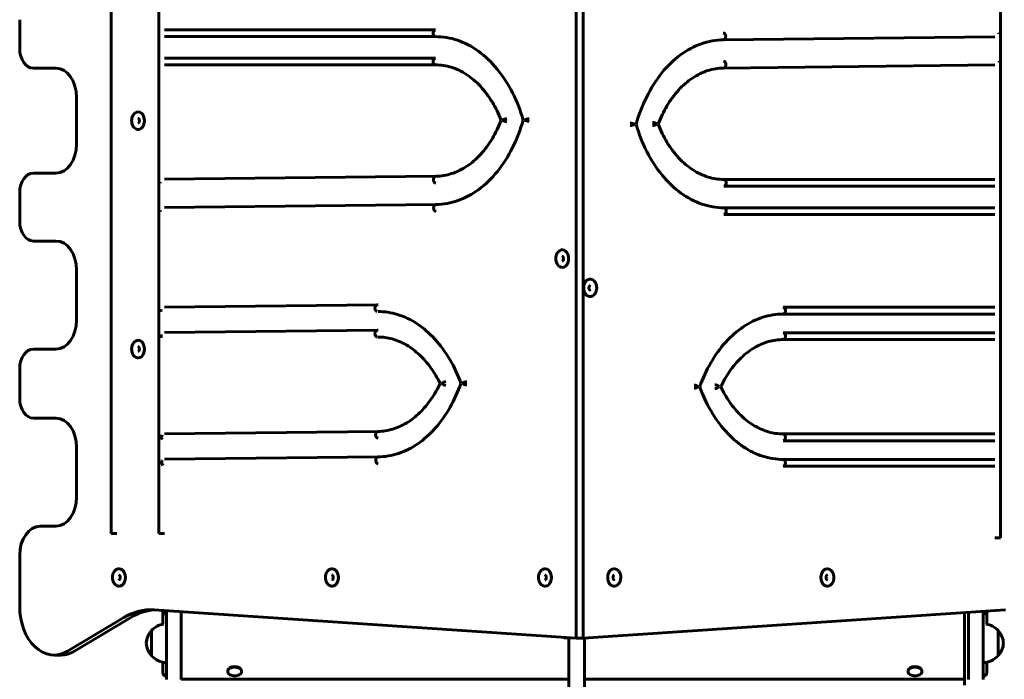
# Model space of a CAD drawing. Units: millimetres. Extents: x 4168 to 13167, y 5897 to 14958.
# Drawn here: x 7824 to 8838, y 8836 to 9515 of the extents above; entities that cross this region are included whole.
import ezdxf

# ---------------------------------------------------------------- set-up
doc = ezdxf.new("R2010")
doc.units = ezdxf.units.MM
doc.header["$LTSCALE"] = 62
doc.layers.add('Widoczne (ISO)', color=7, linetype='Continuous', lineweight=60)
doc.layers.add('Wymiar (ISO)', color=7, linetype='Continuous', lineweight=25)
doc.styles.add('tiff (ISO)', font='tahoma.ttf')
doc.dimstyles.new('tiff', dxfattribs={"dimscale": 62, "dimtxt": 4, "dimasz": 4, "dimexe": 3.175, "dimexo": 0, "dimgap": 0.762, "dimtad": 1, "dimdec": 0, "dimrnd": 1e-08, "dimzin": 0, "dimtxsty": 'tiff (ISO)', "dimblk": 'Filled-1', "dimcen": 0.09, "dimdle": 10, "dimclrd": 256, "dimclre": 256, "dimclrt": 256, "dimazin": 0, "dimtfac": 1, "dimtmove": 0, "dimatfit": 3, "dimfxl": 1, "dimtolj": 1, "dimtzin": 0, "dimlwd": 25, "dimlwe": 25, "dimarcsym": 0})

# ---------------------------------------------------------------- blocks, each defined once
blk = doc.blocks.new('Filled-1')
at = {"color": 0}
for p, q in [((0, 0), (-1, 0.25)), ((-1, 0.25), (-1, -0.25)), ((-1, 0), (0, 0)), ((-1, -0.25), (0, 0))]:
    blk.add_line(p, q, dxfattribs=at)
at = {"color": 0, "flags": 128}
blk.add_lwpolyline([(-1, -0.25), (0, 0), (-1, 0.25), (-1, -0.25)], dxfattribs=at)
at = {"color": 0}
blk.add_solid([(-1, -0.25), (0, 0), (-1, 0.25), (-1, -0.25)], dxfattribs=at)
blk = doc.blocks.new('*D8')
at = {"layer": 'Defpoints', "color": 0, "linetype": 'Continuous', "transparency": 16777216}
for p in [(4478.5, 13947.3), (7672.6, 13947.3), (7975.6, 5897)]:
    blk.add_point(p, dxfattribs=at)
at = {"layer": 'Wymiar (ISO)', "linetype": 'Continuous', "lineweight": 25, "transparency": 16777216}
for p, q in [((7672.6, 13947.3), (4281.6, 13947.3)), ((4478.5, 6145), (4478.5, 13699.3)), ((7975.6, 5897), (4281.6, 5897))]:
    blk.add_line(p, q, dxfattribs=at)
at = {"layer": 'Wymiar (ISO)', "linetype": 'Continuous', "lineweight": 25, "transparency": 16777216, "xscale": 248, "yscale": 248, "zscale": 248}
for p, rotation in [((4478.5, 13947.3), 90), ((4478.5, 5897), 270)]:
    blk.add_blockref('Filled-1', p, dxfattribs=dict(at, rotation=rotation))
at = {"layer": 'Wymiar (ISO)', "linetype": 'Continuous', "lineweight": 25, "transparency": 16777216, "insert": (4171.9, 9562.8), "char_height": 248, "attachment_point": 1, "rotation": 90, "style": 'tiff (ISO)'}
blk.add_mtext('\\A1;8050', dxfattribs=at)
blk = doc.blocks.new('*D9')
at = {"layer": 'Defpoints', "color": 0, "linetype": 'Continuous', "transparency": 16777216}
for p in [(4920.2, 11982.3), (8172.6, 11982.3), (7980.6, 7351.9)]:
    blk.add_point(p, dxfattribs=at)
at = {"layer": 'Wymiar (ISO)', "linetype": 'Continuous', "lineweight": 25, "transparency": 16777216}
for p, q in [((8172.6, 11982.3), (4723.4, 11982.3)), ((4920.2, 7599.9), (4920.2, 11734.3)), ((7980.6, 7351.9), (4723.4, 7351.9))]:
    blk.add_line(p, q, dxfattribs=at)
at = {"layer": 'Wymiar (ISO)', "linetype": 'Continuous', "lineweight": 25, "transparency": 16777216, "xscale": 248, "yscale": 248, "zscale": 248}
for p, rotation in [((4920.2, 11982.3), 90), ((4920.2, 7351.9), 270)]:
    blk.add_blockref('Filled-1', p, dxfattribs=dict(at, rotation=rotation))
at = {"layer": 'Wymiar (ISO)', "linetype": 'Continuous', "lineweight": 25, "transparency": 16777216, "insert": (4614.7, 9304.9), "char_height": 248, "attachment_point": 1, "rotation": 90, "style": 'tiff (ISO)'}
blk.add_mtext('\\A1;4630', dxfattribs=at)

msp = doc.modelspace()

# ---------------------------------------------------------------- linework, layer by layer
at = {"layer": 'Widoczne (ISO)'}
for p, q in [((8397.1, 8878.1), (8397.1, 9943.1)), ((8404.1, 8878.1), (8404.1, 9943.1)), ((8404.1, 8878.1), (8404.1, 9943.1)), ((7918.5, 8985.8), (7918.5, 9836.8)), ((7967.6, 8985.8), (7967.6, 9836.8)), ((8833.6, 9832.4), (8833.6, 8981.4)), ((7824.5, 9514.5), (7824.5, 9484.6)), ((8252.3, 9504.1), (7973.6, 9504.1)), ((8252.3, 9497.1), (7973.6, 9497.1)), ((8827.6, 9497), (8548.4, 9493.9)), ((8252.3, 9475), (7973.6, 9475)), ((7838.6, 9464.6), (7861.8, 9464.6)), ((8252.3, 9468), (7973.6, 9468)), ((8827.6, 9467.9), (8548.6, 9464.8)), ((7883, 9434.6), (7883, 9386.7)), ((7861.8, 9356.7), (7838.6, 9356.7)), ((7973.6, 9350.3), (8252.6, 9353.4)), ((8548.9, 9350.1), (8827.6, 9350.1)), ((8548.9, 9343.1), (8827.6, 9343.1)), ((7824.5, 9336.7), (7824.5, 9306.8)), ((7973.6, 9321.2), (8252.7, 9324.3)), ((8548.9, 9321), (8827.6, 9321)), ((8548.9, 9314), (8827.6, 9314)), ((7838.6, 9286.8), (7861.8, 9286.8)), ((7883, 9256.8), (7883, 9205.6)), ((7973.6, 9218.8), (8192.4, 9221.2)), ((8609.9, 9218.6), (8827.6, 9218.6)), ((8609.9, 9211.6), (8827.6, 9211.6)), ((7973.6, 9192.5), (8192.5, 9195)), ((8609.9, 9192.4), (8827.6, 9192.4)), ((8609.9, 9185.4), (8827.6, 9185.4)), ((7861.8, 9175.6), (7838.6, 9175.6)), ((7824.5, 9155.6), (7824.5, 9124.6)), ((7838.6, 9104.6), (7861.8, 9104.6)), ((8193.1, 9090.9), (7973.6, 9088.5)), ((8827.6, 9088.3), (8609.9, 9088.3)), ((8827.6, 9081.3), (8609.9, 9081.3)), ((7883, 9074.6), (7883, 9023.4)), ((8193.2, 9064.7), (7973.6, 9062.2)), ((8827.6, 9062.1), (8609.9, 9062.1)), ((8827.6, 9055.1), (8609.9, 9055.1)), ((7861.8, 8993.4), (7845.7, 8993.4)), ((7918.5, 8985.8), (7924.5, 8985.8)), ((7967.6, 8985.8), (7973.6, 8985.8)), ((8833.6, 8981.4), (8827.6, 8981.4)), ((7824.5, 8963.4), (7824.5, 8910.8)), ((7962.6, 8907.3), (8397.1, 8878.1)), ((7971.6, 8892.5), (7971.6, 8906.6)), ((7975.6, 8906.4), (7975.6, 8865.7)), ((7990.6, 8865.7), (7990.6, 8905.4)), ((8838.6, 8907.3), (8404.1, 8878.1)), ((8800.6, 8904.7), (8800.6, 8865.7)), ((8815.6, 8865.7), (8815.6, 8905.7)), ((8819.6, 8892.5), (8819.6, 8906)), ((7873.6, 8864.7), (7931.7, 8899.5)), ((7880.7, 8864.7), (7938.8, 8899.5)), ((8796.6, 8836.1), (8796.6, 8904.4)), ((7960.1, 8886), (7960.1, 8860)), ((8831.1, 8860), (8831.1, 8886)), ((8384.2, 8878.5), (8384.2, 8879)), ((8384.2, 8878.5), (8385, 8878.5)), ((8391.9, 8878.5), (8385, 8878.5)), ((8404.1, 8878.1), (8397.1, 8878.1)), ((8409.3, 8878.5), (8410, 8878.5)), ((8410, 8878.5), (8410, 8878.5)), ((7975.6, 8835.8), (7975.6, 8865.7)), ((7990.6, 8865.7), (7990.6, 8835.8)), ((8800.6, 8835.8), (8800.6, 8865.7)), ((8815.6, 8865.7), (8815.6, 8835.8)), ((7866.9, 8860.8), (7859.8, 8860.8)), ((7971.6, 8842.8), (7971.6, 8853.5)), ((8038.5, 8843.8), (8038.5, 8844.5)), ((8052.7, 8843.8), (8052.7, 8844.5)), ((8738.5, 8843.8), (8738.5, 8844.5)), ((8752.7, 8843.8), (8752.7, 8844.5)), ((8819.6, 8842.8), (8819.6, 8853.5)), ((7990.6, 8836.1), (8389.6, 8836.1)), ((8405.6, 8836.1), (8796.6, 8836.1)), ((8796.6, 8829.9), (8796.6, 8836.1))]:
    msp.add_line(p, q, dxfattribs=at)
for centre, radius, start, end in [((7975.6, 8871.8), 21, 138.6754, 176.7065), ((7960.6, 8885), 1, 116.4679, 138.6754), ((7976.2, 8871), 22, 99.6194, 137.0434), ((8815, 8871), 22, 42.9566, 80.3806), ((8830.7, 8885), 1, 41.3246, 63.5321), ((8815.7, 8871.8), 21, 3.2935, 41.3246), ((7975.6, 8874.2), 21, 183.2935, 221.3246), ((8815.7, 8874.2), 21, 318.6754, 356.7065), ((7960.6, 8861), 1, 221.3246, 243.5321), ((7976.2, 8875), 22, 222.9566, 268.4343), ((8815, 8875), 22, 271.5657, 317.0434), ((8830.7, 8861), 1, 296.4679, 318.6754), ((8045.6, 8850), 10.7, 255.8251, 284.1749), ((8745.6, 8850), 10.7, 255.8251, 284.1749)]:
    msp.add_arc(centre, radius, start, end, dxfattribs=at)
for centre, major_axis, ratio, start_param, end_param in [((8252.3, 9500.6), (0, -3.5), 0.707107, 3.141593, 6.283185), ((8252.3, 9500.6), (0, 3.5), 0.707107, 0, 3.141593), ((8548.4, 9497.4), (-0.04, 3.5), 0.707085, 3.141593, 6.275339), ((8548.4, 9497.4), (-0.04, 3.5), 0.707085, 3.141593, 6.275339), ((8829.6, 9500.5), (0.04, -3.5), 0.707085, 1.35802, 1.77117), ((7838.6, 9484.6), (0, -20), 0.707107, 4.712389, 6.283185), ((8252.3, 9471.5), (0, 3.5), 0.707107, 0, 3.141593), ((8252.3, 9471.5), (0, -3.5), 0.707107, 3.141593, 6.283185), ((7861.8, 9434.6), (0, 30), 0.707107, 4.712389, 6.283185), ((8548.6, 9468.3), (-0.04, 3.5), 0.707085, 3.141593, 6.275339), ((8548.6, 9468.3), (-0.04, 3.5), 0.707085, 3.141593, 6.275339), ((8829.7, 9471.4), (0.04, -3.5), 0.707085, 1.423754, 1.704363), ((7946.5, 9410.6), (0, -9.01), 0.707107, 0, 3.141593), ((8323.5, 9411.1), (-3.27, -1.24), 0.332991, 3.864473, 5.435269), ((8346.2, 9411.2), (-3.36, -0.97), 0.265971, 3.888891, 5.459688), ((8346.2, 9411.2), (3.37, -0.95), 0.260822, 3.96352, 5.534316), ((8323.5, 9411.1), (3.28, -1.22), 0.328086, 3.98745, 5.558247), ((8455, 9406.9), (-3.37, 0.95), 0.260822, 3.96352, 5.534316), ((8455, 9406.9), (3.36, 0.97), 0.265971, 3.888891, 5.459688), ((8477.7, 9407.1), (-3.28, 1.22), 0.328086, 3.98745, 5.558247), ((8477.7, 9407.1), (3.27, 1.24), 0.332991, 3.864473, 5.435269), ((7861.8, 9386.7), (0, -30), 0.707107, 0, 1.570796), ((7838.6, 9336.7), (0, 20), 0.707107, 0, 1.570796), ((8252.6, 9349.9), (0.04, -3.5), 0.707085, 3.141593, 6.275339), ((8252.6, 9349.9), (0.04, -3.5), 0.707085, 3.141593, 6.275339), ((7971.5, 9346.8), (-0.04, 3.5), 0.707085, 1.423754, 1.704363), ((8548.9, 9346.6), (0, -3.5), 0.707107, 0, 3.141593), ((8548.9, 9346.6), (0, 3.5), 0.707107, 3.141593, 6.283185), ((8252.8, 9320.8), (0.04, -3.5), 0.707085, 3.141593, 6.275339), ((8252.8, 9320.8), (0.04, -3.5), 0.707085, 3.141593, 6.275339), ((8548.9, 9317.5), (0, -3.5), 0.707107, 0, 3.141593), ((8548.9, 9317.5), (0, 3.5), 0.707107, 3.141593, 6.283185), ((7971.6, 9317.7), (-0.04, 3.5), 0.707085, 1.35802, 1.77117), ((7838.6, 9306.8), (0, -20), 0.707107, 4.712389, 6.283185), ((7861.8, 9256.8), (0, 30), 0.707107, 4.712389, 6.283185), ((8382.9, 9268.7), (0, -9.01), 0.707107, 0, 3.141593), ((8411.2, 9238.6), (0, 9.01), 0.707107, 0, 3.141593), ((8192.4, 9217.7), (0.04, -3.5), 0.707085, 3.141593, 6.275339), ((8192.4, 9217.7), (0.04, -3.5), 0.707085, 3.141593, 6.275339), ((7972.2, 9215.3), (-0.04, 3.5), 0.707085, 1.117076, 2.016398), ((8609.9, 9215.1), (0, -3.5), 0.707107, 0, 3.141593), ((8609.9, 9215.1), (0, -3.5), 0.707107, 0, 3.141593), ((7861.8, 9205.6), (0, -30), 0.707107, 0, 1.570796), ((7972.3, 9189), (-0.04, 3.5), 0.707085, 1.051266, 2.083539), ((8192.5, 9191.5), (0.04, -3.5), 0.707085, 3.141593, 6.275339), ((8192.5, 9191.5), (0.04, -3.5), 0.707085, 3.141593, 6.275339), ((8609.9, 9188.9), (0, -3.5), 0.707107, 0, 3.141593), ((8609.9, 9188.9), (0, -3.5), 0.707107, 0, 3.141593), ((7946.5, 9175.6), (0, -9.01), 0.707107, 0, 3.141593), ((7838.6, 9155.6), (0, 20), 0.707107, 0, 1.570796), ((8260.8, 9140.2), (3.17, 1.49), 0.391714, 0.694269, 2.265065), ((8260.8, 9140.2), (3.19, -1.45), 0.382428, 4.013068, 5.583864), ((8282.2, 9140.4), (3.29, 1.18), 0.320062, 0.728208, 2.299004), ((8282.2, 9140.4), (3.31, -1.14), 0.310128, 3.980299, 5.551095), ((8520.5, 9136.9), (-3.3, 1.16), 0.315105, 3.982221, 5.553018), ((8541.8, 9136.9), (-3.18, 1.47), 0.387083, 4.015573, 5.58637), ((8520.5, 9136.9), (-3.3, -1.16), 0.315105, 0.730168, 2.300964), ((8541.8, 9136.9), (-3.18, -1.47), 0.387083, 0.696816, 2.267612), ((7838.6, 9124.6), (0, -20), 0.707107, 4.712389, 6.283185), ((7861.8, 9074.6), (0, 30), 0.707107, 4.712389, 6.283185), ((7972.9, 9085), (0.04, -3.5), 0.707085, 3.899211, 5.526479), ((8193.1, 9087.4), (-0.04, 3.5), 0.707085, 0, 3.133747), ((8193.1, 9087.4), (-0.04, 3.5), 0.707085, 0, 3.133747), ((8609.9, 9084.8), (0, 3.5), 0.707107, 3.141593, 6.283185), ((8609.9, 9084.8), (0, 3.5), 0.707107, 3.141593, 6.283185), ((7973.1, 9058.7), (0.04, -3.5), 0.707085, 3.810739, 5.618274), ((8193.3, 9061.2), (-0.04, 3.5), 0.707085, 0, 3.133747), ((8193.3, 9061.2), (-0.04, 3.5), 0.707085, 0, 3.133747), ((8609.9, 9058.6), (0, 3.5), 0.707107, 3.141593, 6.283185), ((8609.9, 9058.6), (0, 3.5), 0.707107, 3.141593, 6.283185), ((7861.8, 9023.4), (0, -30), 0.707107, 0, 1.570796), ((7845.7, 8963.4), (0, 30), 0.707107, 0, 1.570796), ((7926.8, 8940.6), (0, -9.01), 0.707107, 0, 3.141593), ((8146, 8940.6), (0, -9.01), 0.707107, 0, 3.141593), ((8365.2, 8940.6), (0, -9.01), 0.707107, 0, 3.141593), ((8435.9, 8940.6), (0, 9.01), 0.707107, 0, 3.141593), ((8655.2, 8940.6), (0, 9.01), 0.707107, 0, 3.141593), ((7859.8, 8910.8), (0, -50), 0.707107, 4.712389, 6.683274), ((7959.3, 8807.4), (0, 100), 0.707107, 6.235818, 6.683274), ((7966.3, 8807.4), (0, 100), 0.707107, 0.049985, 0.400089), ((7975.6, 8906.6), (-4, 0), 0.910738, 6.279511, 7.853982), ((8815.6, 8906.6), (4, 0), 0.910738, 4.712389, 6.10235), ((8389.5, 2257.5), (0.1, 8006.5), 0.00001, 5.435564, 5.686058), ((8405.5, 2257.5), (-0.1, -8006.5), 0.00001, 2.293953, 2.544412), ((7866.9, 8910.8), (0, -50), 0.707107, 0, 0.400089), ((8045.6, 8843.8), (-7.1, 0), 0.636078, 1.948782, 7.475996), ((8045.6, 8844.5), (-7.1, 0), 0.636078, 3.141593, 6.283185), ((8745.6, 8843.8), (-7.1, 0), 0.636078, 1.948782, 7.475996), ((8745.6, 8844.5), (-7.1, 0), 0.636078, 3.141593, 6.283185), ((7975.6, 8842.8), (-4, 0), 0.910738, 0, 1.570796), ((8815.6, 8842.8), (4, 0), 0.910738, 4.712389, 6.283185)]:
    msp.add_ellipse(centre, major_axis=major_axis, ratio=ratio, start_param=start_param, end_param=end_param, dxfattribs=at)
for points, knots in [([(8342.5, 9411.2), (8339.6, 9421.2), (8335.9, 9430.6), (8326.9, 9448.3), (8321.6, 9456.5), (8309.8, 9470.9), (8303.4, 9477), (8289.6, 9487), (8282.4, 9490.8), (8267.5, 9495.9), (8259.9, 9497.1), (8252.3, 9497.1)], [1.963765, 1.963765, 1.963765, 1.963765, 2.193457, 2.193457, 2.430491, 2.430491, 2.667525, 2.667525, 2.904559, 2.904559, 3.141593, 3.141593, 3.141593, 3.141593]), ([(8548.4, 9493.9), (8540.8, 9493.8), (8533.2, 9492.4), (8518.4, 9487.2), (8511.1, 9483.3), (8497.5, 9473.2), (8491, 9467), (8479.3, 9452.5), (8474.1, 9444.2), (8465.2, 9426.4), (8461.5, 9416.9), (8458.6, 9406.9)], [1.956422, 1.956422, 1.956422, 1.956422, 2.193457, 2.193457, 2.430491, 2.430491, 2.667525, 2.667525, 2.904559, 2.904559, 3.134261, 3.134261, 3.134261, 3.134261]), ([(8319.8, 9411.1), (8317.2, 9417.7), (8314.2, 9423.9), (8307.1, 9435.7), (8302.9, 9441.2), (8294, 9450.7), (8289.2, 9454.8), (8279.2, 9461.4), (8273.9, 9463.9), (8263.2, 9467.2), (8257.7, 9468), (8252.3, 9468)], [2.073648, 2.073648, 2.073648, 2.073648, 2.277222, 2.277222, 2.493315, 2.493315, 2.709407, 2.709407, 2.9255, 2.9255, 3.141593, 3.141593, 3.141593, 3.141593]), ([(8548.6, 9464.8), (8543.1, 9464.7), (8537.7, 9463.8), (8527, 9460.4), (8521.7, 9457.8), (8511.7, 9451.1), (8506.9, 9447), (8498.1, 9437.4), (8494, 9431.8), (8487, 9420), (8483.9, 9413.7), (8481.4, 9407.1)], [2.061129, 2.061129, 2.061129, 2.061129, 2.277222, 2.277222, 2.493315, 2.493315, 2.709407, 2.709407, 2.9255, 2.9255, 3.129099, 3.129099, 3.129099, 3.129099]), ([(7946.5, 9419.6), (7945.8, 9419.6), (7945.2, 9419.5), (7943.8, 9419), (7943.2, 9418.6), (7942, 9417.6), (7941.5, 9416.9), (7940.6, 9415.4), (7940.2, 9414.6), (7939.7, 9412.7), (7939.6, 9411.7), (7939.6, 9409.8), (7939.7, 9408.8), (7940.2, 9406.9), (7940.5, 9406), (7941.4, 9404.4), (7942, 9403.7), (7943.3, 9402.6), (7944, 9402.2), (7945.3, 9401.7), (7945.9, 9401.6), (7946.5, 9401.6)], [0.295541, 0.295541, 0.295541, 0.295541, 0.564705, 0.564705, 0.848262, 0.848262, 1.163805, 1.163805, 1.503619, 1.503619, 1.850286, 1.850286, 2.197378, 2.197378, 2.544186, 2.544186, 2.885017, 2.885017, 3.200495, 3.200495, 3.437133, 3.437133, 3.437133, 3.437133]), ([(7946.5, 9408.3), (7946.6, 9408.3), (7946.6, 9408.3), (7946.7, 9408.4), (7946.7, 9408.4), (7946.9, 9408.5), (7947, 9408.6), (7947.2, 9408.9), (7947.3, 9409), (7947.4, 9409.4), (7947.5, 9409.6), (7947.6, 9410), (7947.6, 9410.3), (7947.6, 9410.7), (7947.6, 9411), (7947.5, 9411.5), (7947.5, 9411.7), (7947.3, 9412.1), (7947.3, 9412.3), (7947.1, 9412.5), (7947, 9412.7), (7946.8, 9412.8), (7946.7, 9412.9), (7946.6, 9413), (7946.6, 9413), (7946.5, 9413), (7946.5, 9413), (7946.5, 9413)], [3.437133, 3.437133, 3.437133, 3.437133, 3.751293, 3.751293, 3.940315, 3.940315, 4.219228, 4.219228, 4.464561, 4.464561, 4.71025, 4.71025, 4.961121, 4.961121, 5.214959, 5.214959, 5.467351, 5.467351, 5.714783, 5.714783, 5.958871, 5.958871, 6.215586, 6.215586, 6.55531, 6.55531, 6.578726, 6.578726, 6.578726, 6.578726]), ([(8252.7, 9324.3), (8260.4, 9324.4), (8268, 9325.7), (8282.8, 9331), (8290, 9334.9), (8303.7, 9345), (8310.2, 9351.2), (8321.9, 9365.7), (8327.1, 9374), (8336, 9391.8), (8339.7, 9401.2), (8342.5, 9411.2)], [1.956422, 1.956422, 1.956422, 1.956422, 2.193457, 2.193457, 2.430491, 2.430491, 2.667525, 2.667525, 2.904559, 2.904559, 3.134261, 3.134261, 3.134261, 3.134261]), ([(8252.6, 9353.4), (8258, 9353.5), (8263.5, 9354.4), (8274.2, 9357.8), (8279.4, 9360.3), (8289.5, 9367), (8294.2, 9371.1), (8303.1, 9380.8), (8307.2, 9386.3), (8314.2, 9398.2), (8317.2, 9404.5), (8319.8, 9411.1)], [2.061129, 2.061129, 2.061129, 2.061129, 2.277222, 2.277222, 2.493315, 2.493315, 2.709407, 2.709407, 2.9255, 2.9255, 3.129099, 3.129099, 3.129099, 3.129099]), ([(8458.6, 9406.9), (8461.6, 9397), (8465.3, 9387.5), (8474.3, 9369.8), (8479.6, 9361.7), (8491.4, 9347.3), (8497.8, 9341.1), (8511.6, 9331.2), (8518.8, 9327.4), (8533.7, 9322.3), (8541.3, 9321), (8548.9, 9321)], [1.963765, 1.963765, 1.963765, 1.963765, 2.193457, 2.193457, 2.430491, 2.430491, 2.667525, 2.667525, 2.904559, 2.904559, 3.141593, 3.141593, 3.141593, 3.141593]), ([(8481.4, 9407.1), (8484, 9400.5), (8487, 9394.2), (8494.1, 9382.4), (8498.2, 9377), (8507.2, 9367.4), (8512, 9363.3), (8522, 9356.8), (8527.3, 9354.3), (8538, 9351), (8543.4, 9350.1), (8548.9, 9350.1)], [2.073648, 2.073648, 2.073648, 2.073648, 2.277222, 2.277222, 2.493315, 2.493315, 2.709407, 2.709407, 2.9255, 2.9255, 3.141593, 3.141593, 3.141593, 3.141593]), ([(8382.9, 9277.7), (8382.2, 9277.7), (8381.5, 9277.6), (8380.2, 9277), (8379.6, 9276.6), (8378.4, 9275.6), (8377.9, 9275), (8377, 9273.5), (8376.6, 9272.6), (8376.1, 9270.8), (8376, 9269.8), (8376, 9267.8), (8376.1, 9266.9), (8376.5, 9265), (8376.9, 9264.1), (8377.8, 9262.5), (8378.3, 9261.8), (8379.6, 9260.7), (8380.3, 9260.2), (8381.7, 9259.8), (8382.3, 9259.7), (8382.9, 9259.7)], [2.102555, 2.102555, 2.102555, 2.102555, 2.371719, 2.371719, 2.655276, 2.655276, 2.97082, 2.97082, 3.310634, 3.310634, 3.6573, 3.6573, 4.004392, 4.004392, 4.3512, 4.3512, 4.692031, 4.692031, 5.007509, 5.007509, 5.244147, 5.244147, 5.244147, 5.244147]), ([(8382.9, 9266.3), (8382.9, 9266.3), (8383, 9266.3), (8383.1, 9266.4), (8383.1, 9266.4), (8383.3, 9266.5), (8383.4, 9266.6), (8383.5, 9266.9), (8383.6, 9267), (8383.8, 9267.4), (8383.9, 9267.6), (8384, 9268.1), (8384, 9268.3), (8384, 9268.8), (8384, 9269), (8383.9, 9269.5), (8383.9, 9269.7), (8383.7, 9270.1), (8383.6, 9270.3), (8383.5, 9270.6), (8383.4, 9270.7), (8383.2, 9270.9), (8383.1, 9270.9), (8383, 9271), (8383, 9271), (8382.9, 9271), (8382.9, 9271), (8382.9, 9271)], [5.244147, 5.244147, 5.244147, 5.244147, 5.558307, 5.558307, 5.747329, 5.747329, 6.026242, 6.026242, 6.271575, 6.271575, 6.517264, 6.517264, 6.768135, 6.768135, 7.021973, 7.021973, 7.274365, 7.274365, 7.521797, 7.521797, 7.765885, 7.765885, 8.0226, 8.0226, 8.362324, 8.362324, 8.38574, 8.38574, 8.38574, 8.38574]), ([(8411.2, 9240.9), (8411.2, 9240.9), (8411.1, 9240.9), (8411, 9240.9), (8411, 9240.8), (8410.9, 9240.7), (8410.8, 9240.6), (8410.6, 9240.4), (8410.5, 9240.2), (8410.3, 9239.9), (8410.3, 9239.6), (8410.2, 9239.2), (8410.1, 9239), (8410.1, 9238.5), (8410.1, 9238.2), (8410.2, 9237.8), (8410.3, 9237.5), (8410.4, 9237.1), (8410.5, 9237), (8410.7, 9236.7), (8410.7, 9236.6), (8410.9, 9236.4), (8411, 9236.3), (8411.1, 9236.3), (8411.2, 9236.3), (8411.2, 9236.3), (8411.2, 9236.3), (8411.2, 9236.3)], [2.80631, 2.80631, 2.80631, 2.80631, 3.120469, 3.120469, 3.309492, 3.309492, 3.588405, 3.588405, 3.833738, 3.833738, 4.079426, 4.079426, 4.330298, 4.330298, 4.584135, 4.584135, 4.836527, 4.836527, 5.08396, 5.08396, 5.328048, 5.328048, 5.584763, 5.584763, 5.924487, 5.924487, 5.947903, 5.947903, 5.947903, 5.947903]), ([(8411.2, 9229.6), (8411.9, 9229.6), (8412.6, 9229.7), (8413.9, 9230.2), (8414.5, 9230.6), (8415.7, 9231.6), (8416.3, 9232.3), (8417.2, 9233.8), (8417.5, 9234.7), (8418, 9236.5), (8418.1, 9237.5), (8418.2, 9239.4), (8418, 9240.4), (8417.6, 9242.3), (8417.2, 9243.2), (8416.3, 9244.8), (8415.8, 9245.5), (8414.5, 9246.6), (8413.8, 9247), (8412.4, 9247.5), (8411.8, 9247.6), (8411.2, 9247.6)], [5.947903, 5.947903, 5.947903, 5.947903, 6.217067, 6.217067, 6.500624, 6.500624, 6.816167, 6.816167, 7.155981, 7.155981, 7.502648, 7.502648, 7.84974, 7.84974, 8.196548, 8.196548, 8.537379, 8.537379, 8.852857, 8.852857, 9.089495, 9.089495, 9.089495, 9.089495]), ([(8278.5, 9140.4), (8275.3, 9149.1), (8271.5, 9157.3), (8262.5, 9172.6), (8257.3, 9179.7), (8245.9, 9192.1), (8239.8, 9197.4), (8227, 9205.8), (8220.2, 9209), (8206.7, 9213.2), (8199.9, 9214.2), (8193.2, 9214.2)], [3.151019, 3.151019, 3.151019, 3.151019, 3.363377, 3.363377, 3.585162, 3.585162, 3.806947, 3.806947, 4.028732, 4.028732, 4.24267, 4.24267, 4.24267, 4.24267]), ([(8609.9, 9211.6), (8602.8, 9211.6), (8595.8, 9210.5), (8582.1, 9206.1), (8575.4, 9202.9), (8562.6, 9194.3), (8556.5, 9188.9), (8545.2, 9176.4), (8540, 9169.3), (8531.1, 9153.8), (8527.3, 9145.6), (8524.2, 9136.9)], [3.141593, 3.141593, 3.141593, 3.141593, 3.363377, 3.363377, 3.585162, 3.585162, 3.806947, 3.806947, 4.028732, 4.028732, 4.241108, 4.241108, 4.241108, 4.241108]), ([(7946.5, 9184.6), (7945.8, 9184.6), (7945.2, 9184.5), (7943.8, 9184), (7943.2, 9183.6), (7942, 9182.6), (7941.5, 9181.9), (7940.6, 9180.4), (7940.2, 9179.6), (7939.7, 9177.7), (7939.6, 9176.7), (7939.6, 9174.8), (7939.7, 9173.8), (7940.2, 9171.9), (7940.5, 9171), (7941.4, 9169.4), (7942, 9168.7), (7943.3, 9167.6), (7944, 9167.2), (7945.3, 9166.7), (7945.9, 9166.6), (7946.5, 9166.6)], [0.243025, 0.243025, 0.243025, 0.243025, 0.512189, 0.512189, 0.795746, 0.795746, 1.11129, 1.11129, 1.451104, 1.451104, 1.797771, 1.797771, 2.144862, 2.144862, 2.49167, 2.49167, 2.832502, 2.832502, 3.147979, 3.147979, 3.384618, 3.384618, 3.384618, 3.384618]), ([(8257, 9140.2), (8254.2, 9145.8), (8251.2, 9151), (8244.1, 9161), (8240.1, 9165.6), (8231.5, 9173.7), (8227, 9177.1), (8217.5, 9182.6), (8212.6, 9184.7), (8202.9, 9187.3), (8198, 9188), (8193.2, 9188)], [3.1574208, 3.1574208, 3.1574208, 3.1574208, 3.3398968, 3.3398968, 3.5382009, 3.5382009, 3.736505, 3.736505, 3.9348091, 3.9348091, 4.125267, 4.125267, 4.125267, 4.125267]), ([(8609.9, 9185.4), (8604.8, 9185.4), (8599.8, 9184.7), (8589.8, 9181.8), (8585, 9179.7), (8575.5, 9174.1), (8571, 9170.7), (8562.5, 9162.5), (8558.5, 9157.8), (8551.5, 9147.8), (8548.4, 9142.5), (8545.7, 9136.9)], [3.1415927, 3.1415927, 3.1415927, 3.1415927, 3.3398968, 3.3398968, 3.5382009, 3.5382009, 3.736505, 3.736505, 3.9348091, 3.9348091, 4.1173211, 4.1173211, 4.1173211, 4.1173211]), ([(7946.5, 9173.3), (7946.6, 9173.3), (7946.6, 9173.3), (7946.7, 9173.4), (7946.7, 9173.4), (7946.9, 9173.5), (7947, 9173.6), (7947.2, 9173.9), (7947.3, 9174), (7947.4, 9174.4), (7947.5, 9174.6), (7947.6, 9175), (7947.6, 9175.3), (7947.6, 9175.7), (7947.6, 9176), (7947.5, 9176.5), (7947.5, 9176.7), (7947.3, 9177.1), (7947.3, 9177.3), (7947.1, 9177.5), (7947, 9177.7), (7946.8, 9177.8), (7946.7, 9177.9), (7946.6, 9178), (7946.6, 9178), (7946.5, 9178), (7946.5, 9178), (7946.5, 9178)], [3.384618, 3.384618, 3.384618, 3.384618, 3.698777, 3.698777, 3.8878, 3.8878, 4.166712, 4.166712, 4.412046, 4.412046, 4.657734, 4.657734, 4.908605, 4.908605, 5.162443, 5.162443, 5.414835, 5.414835, 5.662268, 5.662268, 5.906356, 5.906356, 6.163071, 6.163071, 6.502795, 6.502795, 6.52621, 6.52621, 6.52621, 6.52621]), ([(8193.1, 9090.9), (8198.1, 9091), (8203.2, 9091.8), (8213.1, 9094.7), (8218, 9096.9), (8227.3, 9102.5), (8231.9, 9106.1), (8240.4, 9114.3), (8244.3, 9119.1), (8251.3, 9129.2), (8254.3, 9134.5), (8257, 9140.2)], [3.1415927, 3.1415927, 3.1415927, 3.1415927, 3.3398968, 3.3398968, 3.5382009, 3.5382009, 3.736505, 3.736505, 3.9348091, 3.9348091, 4.1173562, 4.1173562, 4.1173562, 4.1173562]), ([(8193.2, 9064.7), (8200.2, 9064.8), (8207.2, 9065.9), (8221, 9070.5), (8227.7, 9073.8), (8240.4, 9082.6), (8246.5, 9088), (8257.7, 9100.6), (8262.8, 9107.8), (8271.6, 9123.4), (8275.4, 9131.7), (8278.5, 9140.4)], [3.141593, 3.141593, 3.141593, 3.141593, 3.363377, 3.363377, 3.585162, 3.585162, 3.806947, 3.806947, 4.028732, 4.028732, 4.241125, 4.241125, 4.241125, 4.241125]), ([(8524.2, 9136.9), (8527.3, 9128.1), (8531.1, 9119.9), (8540, 9104.4), (8545.2, 9097.3), (8556.5, 9084.8), (8562.6, 9079.5), (8575.4, 9070.8), (8582.1, 9067.6), (8595.8, 9063.2), (8602.8, 9062.1), (8609.9, 9062.1)], [3.151001, 3.151001, 3.151001, 3.151001, 3.363377, 3.363377, 3.585162, 3.585162, 3.806947, 3.806947, 4.028732, 4.028732, 4.250516, 4.250516, 4.250516, 4.250516]), ([(8545.7, 9136.9), (8548.4, 9131.2), (8551.5, 9126), (8558.5, 9115.9), (8562.5, 9111.2), (8571, 9103), (8575.5, 9099.6), (8585, 9094), (8589.8, 9091.9), (8599.8, 9089), (8604.8, 9088.3), (8609.9, 9088.3)], [3.1573847, 3.1573847, 3.1573847, 3.1573847, 3.3398968, 3.3398968, 3.5382009, 3.5382009, 3.736505, 3.736505, 3.9348091, 3.9348091, 4.1331132, 4.1331132, 4.1331132, 4.1331132]), ([(7926.8, 8949.6), (7926.1, 8949.6), (7925.4, 8949.5), (7924.1, 8949), (7923.5, 8948.6), (7922.3, 8947.6), (7921.8, 8946.9), (7920.9, 8945.4), (7920.5, 8944.6), (7920, 8942.7), (7919.9, 8941.7), (7919.9, 8939.8), (7920, 8938.8), (7920.4, 8936.9), (7920.8, 8936), (7921.7, 8934.4), (7922.3, 8933.7), (7923.6, 8932.6), (7924.3, 8932.2), (7925.6, 8931.7), (7926.2, 8931.6), (7926.8, 8931.6)], [3.56021, 3.56021, 3.56021, 3.56021, 3.829374, 3.829374, 4.112932, 4.112932, 4.428475, 4.428475, 4.768289, 4.768289, 5.114956, 5.114956, 5.462047, 5.462047, 5.808855, 5.808855, 6.149687, 6.149687, 6.465165, 6.465165, 6.701803, 6.701803, 6.701803, 6.701803]), ([(8146, 8949.6), (8145.3, 8949.6), (8144.6, 8949.5), (8143.3, 8949), (8142.7, 8948.6), (8141.5, 8947.6), (8141, 8946.9), (8140.1, 8945.4), (8139.7, 8944.6), (8139.2, 8942.7), (8139.1, 8941.7), (8139.1, 8939.8), (8139.2, 8938.8), (8139.6, 8936.9), (8140, 8936), (8140.9, 8934.4), (8141.5, 8933.7), (8142.8, 8932.6), (8143.5, 8932.2), (8144.8, 8931.7), (8145.4, 8931.6), (8146, 8931.6)], [3.56021, 3.56021, 3.56021, 3.56021, 3.829374, 3.829374, 4.112932, 4.112932, 4.428475, 4.428475, 4.768289, 4.768289, 5.114956, 5.114956, 5.462047, 5.462047, 5.808855, 5.808855, 6.149687, 6.149687, 6.465165, 6.465165, 6.701803, 6.701803, 6.701803, 6.701803]), ([(8365.2, 8949.6), (8364.5, 8949.6), (8363.8, 8949.5), (8362.5, 8949), (8361.9, 8948.6), (8360.7, 8947.6), (8360.2, 8946.9), (8359.3, 8945.4), (8358.9, 8944.6), (8358.4, 8942.7), (8358.3, 8941.7), (8358.3, 8939.8), (8358.4, 8938.8), (8358.8, 8936.9), (8359.2, 8936), (8360.1, 8934.4), (8360.7, 8933.7), (8362, 8932.6), (8362.7, 8932.2), (8364, 8931.7), (8364.6, 8931.6), (8365.2, 8931.6)], [3.56021, 3.56021, 3.56021, 3.56021, 3.829374, 3.829374, 4.112932, 4.112932, 4.428475, 4.428475, 4.768289, 4.768289, 5.114956, 5.114956, 5.462047, 5.462047, 5.808855, 5.808855, 6.149687, 6.149687, 6.465165, 6.465165, 6.701803, 6.701803, 6.701803, 6.701803]), ([(8435.9, 8931.6), (8436.6, 8931.6), (8437.3, 8931.8), (8438.7, 8932.3), (8439.3, 8932.7), (8440.5, 8933.7), (8441, 8934.3), (8441.9, 8935.8), (8442.3, 8936.7), (8442.7, 8938.5), (8442.9, 8939.5), (8442.9, 8941.5), (8442.8, 8942.5), (8442.3, 8944.3), (8442, 8945.2), (8441.1, 8946.8), (8440.5, 8947.5), (8439.2, 8948.7), (8438.5, 8949.1), (8437.2, 8949.5), (8436.6, 8949.6), (8435.9, 8949.6)], [5.244147, 5.244147, 5.244147, 5.244147, 5.513312, 5.513312, 5.796869, 5.796869, 6.112412, 6.112412, 6.452226, 6.452226, 6.798893, 6.798893, 7.145984, 7.145984, 7.492792, 7.492792, 7.833624, 7.833624, 8.149102, 8.149102, 8.38574, 8.38574, 8.38574, 8.38574]), ([(8655.2, 8931.6), (8655.8, 8931.6), (8656.5, 8931.8), (8657.9, 8932.3), (8658.5, 8932.7), (8659.7, 8933.7), (8660.2, 8934.3), (8661.1, 8935.8), (8661.5, 8936.7), (8662, 8938.5), (8662.1, 8939.5), (8662.1, 8941.5), (8662, 8942.5), (8661.5, 8944.3), (8661.2, 8945.2), (8660.3, 8946.8), (8659.7, 8947.5), (8658.4, 8948.7), (8657.7, 8949.1), (8656.4, 8949.5), (8655.8, 8949.6), (8655.2, 8949.6)], [5.244147, 5.244147, 5.244147, 5.244147, 5.513312, 5.513312, 5.796869, 5.796869, 6.112412, 6.112412, 6.452226, 6.452226, 6.798893, 6.798893, 7.145984, 7.145984, 7.492792, 7.492792, 7.833624, 7.833624, 8.149102, 8.149102, 8.38574, 8.38574, 8.38574, 8.38574]), ([(7926.8, 8938.3), (7926.9, 8938.3), (7926.9, 8938.3), (7927, 8938.4), (7927, 8938.4), (7927.2, 8938.5), (7927.3, 8938.6), (7927.5, 8938.9), (7927.6, 8939), (7927.7, 8939.4), (7927.8, 8939.6), (7927.9, 8940), (7927.9, 8940.3), (7927.9, 8940.7), (7927.9, 8941), (7927.8, 8941.5), (7927.8, 8941.7), (7927.6, 8942.1), (7927.6, 8942.3), (7927.4, 8942.5), (7927.3, 8942.7), (7927.1, 8942.8), (7927, 8942.9), (7926.9, 8943), (7926.9, 8943), (7926.8, 8943), (7926.8, 8943), (7926.8, 8943)], [0.418618, 0.418618, 0.418618, 0.418618, 0.732777, 0.732777, 0.9218, 0.9218, 1.200712, 1.200712, 1.446045, 1.446045, 1.691734, 1.691734, 1.942605, 1.942605, 2.196443, 2.196443, 2.448835, 2.448835, 2.696267, 2.696267, 2.940356, 2.940356, 3.197071, 3.197071, 3.536795, 3.536795, 3.56021, 3.56021, 3.56021, 3.56021]), ([(8146, 8938.3), (8146.1, 8938.3), (8146.1, 8938.3), (8146.2, 8938.4), (8146.2, 8938.4), (8146.4, 8938.5), (8146.5, 8938.6), (8146.7, 8938.9), (8146.8, 8939), (8146.9, 8939.4), (8147, 8939.6), (8147.1, 8940), (8147.1, 8940.3), (8147.1, 8940.7), (8147.1, 8941), (8147, 8941.5), (8147, 8941.7), (8146.8, 8942.1), (8146.8, 8942.3), (8146.6, 8942.5), (8146.5, 8942.7), (8146.3, 8942.8), (8146.2, 8942.9), (8146.1, 8943), (8146.1, 8943), (8146, 8943), (8146, 8943), (8146, 8943)], [0.418618, 0.418618, 0.418618, 0.418618, 0.732777, 0.732777, 0.9218, 0.9218, 1.200712, 1.200712, 1.446045, 1.446045, 1.691734, 1.691734, 1.942605, 1.942605, 2.196443, 2.196443, 2.448835, 2.448835, 2.696267, 2.696267, 2.940356, 2.940356, 3.197071, 3.197071, 3.536795, 3.536795, 3.56021, 3.56021, 3.56021, 3.56021]), ([(8365.2, 8938.3), (8365.3, 8938.3), (8365.3, 8938.3), (8365.4, 8938.4), (8365.4, 8938.4), (8365.6, 8938.5), (8365.7, 8938.6), (8365.9, 8938.9), (8366, 8939), (8366.1, 8939.4), (8366.2, 8939.6), (8366.3, 8940), (8366.3, 8940.3), (8366.3, 8940.7), (8366.3, 8941), (8366.2, 8941.5), (8366.2, 8941.7), (8366, 8942.1), (8366, 8942.3), (8365.8, 8942.5), (8365.7, 8942.7), (8365.5, 8942.8), (8365.4, 8942.9), (8365.3, 8943), (8365.3, 8943), (8365.2, 8943), (8365.2, 8943), (8365.2, 8943)], [0.418618, 0.418618, 0.418618, 0.418618, 0.732777, 0.732777, 0.9218, 0.9218, 1.200712, 1.200712, 1.446045, 1.446045, 1.691734, 1.691734, 1.942605, 1.942605, 2.196443, 2.196443, 2.448835, 2.448835, 2.696267, 2.696267, 2.940356, 2.940356, 3.197071, 3.197071, 3.536795, 3.536795, 3.56021, 3.56021, 3.56021, 3.56021]), ([(8435.9, 8943), (8435.9, 8943), (8435.9, 8943), (8435.8, 8942.9), (8435.7, 8942.9), (8435.6, 8942.8), (8435.5, 8942.7), (8435.3, 8942.4), (8435.2, 8942.3), (8435.1, 8941.9), (8435, 8941.7), (8434.9, 8941.3), (8434.9, 8941), (8434.9, 8940.5), (8434.9, 8940.3), (8435, 8939.8), (8435, 8939.6), (8435.1, 8939.2), (8435.2, 8939), (8435.4, 8938.7), (8435.5, 8938.6), (8435.7, 8938.4), (8435.7, 8938.4), (8435.9, 8938.3), (8435.9, 8938.3), (8435.9, 8938.3), (8435.9, 8938.3), (8435.9, 8938.3)], [2.102555, 2.102555, 2.102555, 2.102555, 2.416714, 2.416714, 2.605737, 2.605737, 2.884649, 2.884649, 3.129983, 3.129983, 3.375671, 3.375671, 3.626542, 3.626542, 3.88038, 3.88038, 4.132772, 4.132772, 4.380205, 4.380205, 4.624293, 4.624293, 4.881008, 4.881008, 5.220732, 5.220732, 5.244147, 5.244147, 5.244147, 5.244147]), ([(8655.2, 8943), (8655.1, 8943), (8655.1, 8943), (8655, 8942.9), (8654.9, 8942.9), (8654.8, 8942.8), (8654.7, 8942.7), (8654.5, 8942.4), (8654.4, 8942.3), (8654.3, 8941.9), (8654.2, 8941.7), (8654.1, 8941.3), (8654.1, 8941), (8654.1, 8940.5), (8654.1, 8940.3), (8654.2, 8939.8), (8654.2, 8939.6), (8654.3, 8939.2), (8654.4, 8939), (8654.6, 8938.7), (8654.7, 8938.6), (8654.9, 8938.4), (8654.9, 8938.4), (8655.1, 8938.3), (8655.1, 8938.3), (8655.1, 8938.3), (8655.1, 8938.3), (8655.2, 8938.3)], [2.102555, 2.102555, 2.102555, 2.102555, 2.416714, 2.416714, 2.605737, 2.605737, 2.884649, 2.884649, 3.129983, 3.129983, 3.375671, 3.375671, 3.626542, 3.626542, 3.88038, 3.88038, 4.132772, 4.132772, 4.380205, 4.380205, 4.624293, 4.624293, 4.881008, 4.881008, 5.220732, 5.220732, 5.244147, 5.244147, 5.244147, 5.244147])]:
    msp.add_open_spline(points, degree=3, knots=knots, dxfattribs=at)
for points in [[(8193.2, 9221.2), (8192.9, 9221.2), (8192.6, 9221.2), (8192.4, 9221.2)], [(8193.2, 9195), (8193, 9195), (8192.7, 9195), (8192.5, 9195)]]:
    msp.add_open_spline(points, degree=3, dxfattribs=at)

# ---------------------------------------------------------------- dimensions: what is measured, and where the dimension line sits
at = {"layer": 'Wymiar (ISO)', "linetype": 'Continuous', "lineweight": 25}
for base, p1, p2, picture, middle in [((4478.5, 13947.3), (7975.6, 5897), (7672.6, 13947.3), '*D8', (4478.5, 9922.1)), ((4920.2, 11982.3), (7980.6, 7351.9), (8172.6, 11982.3), '*D9', (4920.2, 9667.1))]:
    dim = msp.add_linear_dim(base=base, p1=p1, p2=p2, angle=90, dimstyle='tiff', override={"dimdec": 0, "dimtp": 0, "dimtm": 0, "dimtdec": 2, "dimtofl": 0, "dimatfit": 1}, dxfattribs=at)
    dim.commit()
    dim.dimension.update_dxf_attribs({"geometry": picture, "text_midpoint": middle, "dimtype": 160})

doc.saveas('drawing.dxf')
